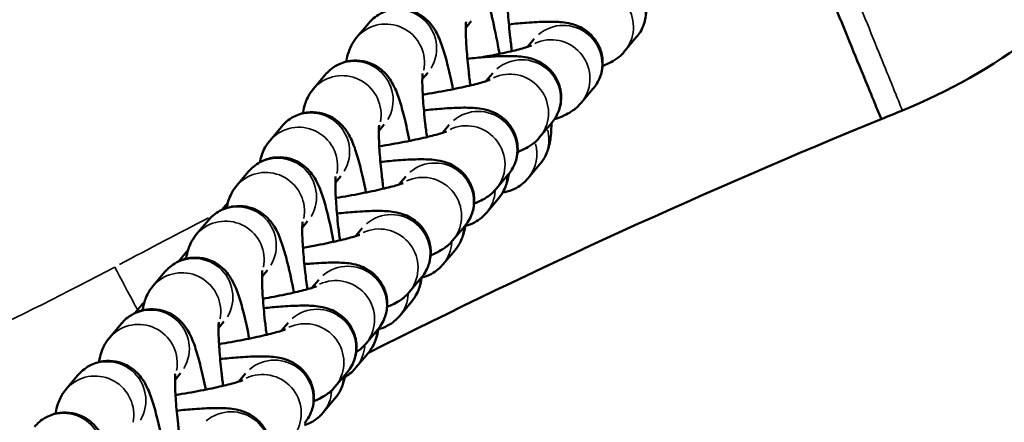
# Model space of a CAD drawing. Units: millimetres. Extents: x -225 to 11253, y -52 to 10158.
# Drawn here: x 2914 to 2990, y 3044 to 3075 of the extents above; entities that cross this region are included whole.
import ezdxf

# ---------------------------------------------------------------- set-up
doc = ezdxf.new("R2010")
doc.units = ezdxf.units.MM
doc.header["$LTSCALE"] = 25
doc.layers.add('MD_Visible', color=7, linetype='Continuous', lineweight=50)
doc.layers.add('MD_Visible Narrow', color=7, linetype='Continuous', lineweight=35)
doc.dimstyles.new('DİLARA 5', dxfattribs={"dimtxt": 250, "dimasz": 100, "dimexe": 0, "dimexo": 100, "dimgap": 50, "dimtad": 2, "dimdec": 0, "dimlfac": 0.1, "dimrnd": 5, "dimtxsty": 'Standard', "dimcen": 0, "dimse1": 1, "dimse2": 1, "dimclrd": 256, "dimadec": 0, "dimazin": 0, "dimtfac": 1, "dimtdec": 0, "dimtix": 1, "dimtmove": 0, "dimatfit": 3, "dimfxl": 1, "dimarcsym": 0})

# ---------------------------------------------------------------- blocks, each defined once
blk = doc.blocks.new('CustomObjectsInViewport8_0')
at = {"layer": 'MD_Visible'}
for p, q in [((2940.033, 3073.894), (2940.972, 3075.009)), ((2948.522, 3074.658), (2948.942, 3075.156)), ((2953.31, 3073.16), (2953.838, 3073.787)), ((2960.869, 3072.82), (2961.808, 3073.934)), ((2945.141, 3070.645), (2945.561, 3071.143)), ((2950.083, 3070.489), (2950.612, 3071.116)), ((2936.652, 3069.881), (2937.591, 3070.996)), ((2957.488, 3068.806), (2958.427, 3069.921)), ((2954.261, 3066.135), (2955.2, 3067.25)), ((2933.271, 3065.868), (2934.21, 3066.983)), ((2941.76, 3066.631), (2942.18, 3067.13)), ((2946.702, 3066.476), (2947.231, 3067.103)), ((2930.695, 3062.356), (2931.634, 3063.471)), ((2954.291, 3064.055), (2953.352, 3062.94)), ((2938.379, 3062.618), (2938.799, 3063.117)), ((2943.321, 3062.462), (2943.85, 3063.09)), ((2950.88, 3062.122), (2951.819, 3063.237)), ((2951.064, 3061.384), (2950.125, 3060.269)), ((2930.017, 3061.049), (2929.551, 3060.495)), ((2927.568, 3058.571), (2928.507, 3059.686)), ((2935.803, 3059.107), (2936.223, 3059.605)), ((2939.94, 3058.449), (2940.469, 3059.077)), ((2947.499, 3058.109), (2948.438, 3059.224)), ((2947.683, 3057.371), (2946.744, 3056.256)), ((2926.693, 3057.103), (2926.17, 3056.482)), ((2932.676, 3055.322), (2933.095, 3055.82)), ((2924.187, 3054.558), (2925.126, 3055.673)), ((2936.559, 3054.436), (2937.088, 3055.064)), ((2944.118, 3054.096), (2945.057, 3055.211)), ((2923.312, 3053.09), (2922.789, 3052.469)), ((2944.302, 3053.358), (2943.363, 3052.243)), ((2920.806, 3050.545), (2921.745, 3051.66)), ((2929.295, 3051.309), (2929.714, 3051.807)), ((2934.168, 3051.089), (2934.697, 3051.716)), ((2940.737, 3050.083), (2941.676, 3051.198)), ((2940.921, 3049.345), (2939.982, 3048.23)), ((2917.425, 3046.532), (2918.364, 3047.647)), ((2925.914, 3047.296), (2926.334, 3047.794)), ((2930.856, 3047.14), (2931.385, 3047.767)), ((2938.346, 3046.736), (2939.285, 3047.851)), ((2938.346, 3045.833), (2937.407, 3044.718))]:
    blk.add_line(p, q, dxfattribs=at)
for points, knots in [([(3009.372, 3097.515), (3007.928, 3092.897), (3005.705, 3088.465), (3000.054, 3080.503), (2996.534, 3076.889), (2989.483, 3071.625), (2986.061, 3069.678), (2982.471, 3068.223)], [0, 0, 0, 0, 1.451559, 1.451559, 2.929138, 2.929138, 4.091232, 4.091232, 4.091232, 4.091232]), ([(2975.144, 3081.436), (2975.558, 3080.424), (2976.864, 3077.231), (2978.681, 3072.789), (2979.996, 3069.575), (2980.625, 3068.038), (2980.808, 3067.591), (2980.823, 3067.552), (2980.823, 3067.552)], [0, 0, 0, 0, 0.1428571, 0.4285714, 0.5714286, 0.7142857, 0.8571429, 0.8914419, 0.8914419, 0.8914419, 0.8914419]), ([(2944.353, 3079.022), (2944.557, 3079.264), (2944.851, 3079.544), (2945.575, 3079.929), (2945.938, 3080.054), (2946.65, 3080.151), (2946.99, 3080.137), (2947.623, 3080.02), (2947.906, 3079.911), (2948.429, 3079.646), (2948.639, 3079.486), (2949.024, 3079.147), (2949.165, 3078.976), (2949.447, 3078.602), (2949.551, 3078.419), (2949.864, 3077.823), (2949.99, 3077.466), (2950.259, 3076.64), (2950.386, 3076.183), (2950.684, 3074.973), (2950.853, 3074.177), (2951.054, 3073.095), (2951.096, 3072.86), (2951.137, 3072.623)], [1.473612, 1.473612, 1.473612, 1.473612, 1.53131, 1.53131, 1.571629, 1.571629, 1.607651, 1.607651, 1.647431, 1.647431, 1.698151, 1.698151, 1.766534, 1.766534, 1.869694, 1.869694, 2.130972, 2.130972, 2.40103, 2.40103, 2.776762, 2.776762, 2.878401, 2.878401, 2.878401, 2.878401]), ([(2961.808, 3073.934), (2961.995, 3074.156), (2962.216, 3074.466), (2962.486, 3075.252), (2962.558, 3075.641), (2962.53, 3076.387), (2962.458, 3076.731), (2962.222, 3077.346), (2962.06, 3077.614), (2961.691, 3078.087), (2961.485, 3078.269), (2961.057, 3078.589), (2960.852, 3078.694), (2960.44, 3078.879), (2960.257, 3078.933), (2959.82, 3079.045), (2959.61, 3079.073), (2959.2, 3079.116), (2959.004, 3079.127), (2958.593, 3079.14), (2958.378, 3079.14), (2957.919, 3079.132), (2957.676, 3079.123), (2957.168, 3079.096), (2956.902, 3079.079), (2956.297, 3079.033), (2955.952, 3079.002), (2955.594, 3078.966)], [1.460773, 1.460773, 1.460773, 1.460773, 1.520246, 1.520246, 1.559643, 1.559643, 1.591641, 1.591641, 1.62463, 1.62463, 1.664994, 1.664994, 1.719022, 1.719022, 1.792722, 1.792722, 1.920267, 1.920267, 2.051106, 2.051106, 2.18866, 2.18866, 2.329587, 2.329587, 2.469182, 2.469182, 2.635093, 2.635093, 2.635093, 2.635093]), ([(2952.104, 3072.838), (2952.058, 3073.191), (2952.016, 3073.542), (2951.906, 3074.523), (2951.85, 3075.131), (2951.774, 3076.194), (2951.754, 3076.654), (2951.744, 3077.334), (2951.753, 3077.581), (2951.766, 3077.747), (2951.769, 3077.774), (2951.771, 3077.786), (2951.771, 3077.787), (2951.771, 3077.787)], [6.398686, 6.398686, 6.398686, 6.398686, 6.560294, 6.560294, 6.862542, 6.862542, 7.151341, 7.151341, 7.40065, 7.40065, 7.481423, 7.481423, 7.501134, 7.501134, 7.501134, 7.501134]), ([(2940.972, 3075.009), (2941.176, 3075.251), (2941.47, 3075.53), (2942.194, 3075.916), (2942.557, 3076.041), (2943.269, 3076.137), (2943.609, 3076.124), (2944.242, 3076.007), (2944.526, 3075.898), (2945.048, 3075.633), (2945.258, 3075.473), (2945.643, 3075.133), (2945.784, 3074.963), (2946.067, 3074.589), (2946.17, 3074.406), (2946.483, 3073.81), (2946.609, 3073.452), (2946.878, 3072.627), (2947.005, 3072.169), (2947.265, 3071.116), (2947.396, 3070.514), (2947.523, 3069.872)], [1.473612, 1.473612, 1.473612, 1.473612, 1.53131, 1.53131, 1.571629, 1.571629, 1.607651, 1.607651, 1.647431, 1.647431, 1.698151, 1.698151, 1.766534, 1.766534, 1.869694, 1.869694, 2.130972, 2.130972, 2.40103, 2.40103, 2.693186, 2.693186, 2.693186, 2.693186]), ([(2948.878, 3070.167), (2948.832, 3070.52), (2948.789, 3070.871), (2948.68, 3071.851), (2948.623, 3072.46), (2948.548, 3073.523), (2948.527, 3073.983), (2948.518, 3074.663), (2948.526, 3074.91), (2948.539, 3075.076), (2948.543, 3075.103), (2948.544, 3075.115), (2948.544, 3075.116), (2948.544, 3075.116)], [6.398686, 6.398686, 6.398686, 6.398686, 6.560294, 6.560294, 6.862542, 6.862542, 7.151341, 7.151341, 7.40065, 7.40065, 7.481423, 7.481423, 7.501134, 7.501134, 7.501134, 7.501134]), ([(2958.427, 3069.921), (2958.614, 3070.143), (2958.835, 3070.453), (2959.105, 3071.239), (2959.177, 3071.628), (2959.149, 3072.374), (2959.077, 3072.718), (2958.841, 3073.333), (2958.679, 3073.6), (2958.31, 3074.074), (2958.104, 3074.256), (2957.676, 3074.576), (2957.471, 3074.681), (2957.059, 3074.865), (2956.876, 3074.919), (2956.439, 3075.032), (2956.229, 3075.06), (2955.819, 3075.103), (2955.623, 3075.114), (2955.212, 3075.126), (2954.997, 3075.127), (2954.538, 3075.119), (2954.295, 3075.11), (2953.787, 3075.083), (2953.521, 3075.066), (2952.813, 3075.012), (2952.353, 3074.969), (2951.873, 3074.918)], [1.460773, 1.460773, 1.460773, 1.460773, 1.520246, 1.520246, 1.559643, 1.559643, 1.591641, 1.591641, 1.62463, 1.62463, 1.664994, 1.664994, 1.719022, 1.719022, 1.792722, 1.792722, 1.920267, 1.920267, 2.051106, 2.051106, 2.18866, 2.18866, 2.329587, 2.329587, 2.469182, 2.469182, 2.687082, 2.687082, 2.687082, 2.687082]), ([(2939.234, 3072.019), (2939.238, 3072.045), (2939.242, 3072.071), (2939.28, 3072.297), (2939.323, 3072.509), (2939.462, 3072.921), (2939.521, 3073.075), (2939.705, 3073.439), (2939.828, 3073.651), (2940.033, 3073.894)], [7.5094238, 7.5094238, 7.5094238, 7.5094238, 7.5249811, 7.5249811, 7.6408894, 7.6408894, 7.6988436, 7.6988436, 7.7567978, 7.7567978, 7.7567978, 7.7567978]), ([(2949.751, 3072.352), (2949.951, 3072.389), (2950.148, 3072.426), (2950.952, 3072.581), (2951.522, 3072.701), (2952.478, 3072.925), (2952.874, 3073.029), (2953.405, 3073.187), (2953.578, 3073.25), (2953.637, 3073.274), (2953.641, 3073.276), (2953.641, 3073.276)], [6.5590025, 6.5590025, 6.5590025, 6.5590025, 6.653923, 6.653923, 6.955856, 6.955856, 7.240412, 7.240412, 7.4736609, 7.4736609, 7.5138719, 7.5138719, 7.5138719, 7.5138719]), ([(2959.154, 3071.68), (2959.296, 3071.735), (2959.437, 3071.794), (2959.742, 3071.938), (2959.905, 3072.022), (2960.306, 3072.282), (2960.55, 3072.442), (2960.869, 3072.82)], [7.4423691, 7.4423691, 7.4423691, 7.4423691, 7.541607, 7.541607, 7.6427825, 7.6427825, 7.743958, 7.743958, 7.743958, 7.743958]), ([(2937.591, 3070.996), (2937.795, 3071.238), (2938.089, 3071.517), (2938.813, 3071.903), (2939.176, 3072.028), (2939.888, 3072.124), (2940.228, 3072.111), (2940.861, 3071.994), (2941.145, 3071.885), (2941.667, 3071.62), (2941.877, 3071.46), (2942.262, 3071.12), (2942.403, 3070.95), (2942.686, 3070.576), (2942.789, 3070.393), (2943.102, 3069.797), (2943.229, 3069.439), (2943.497, 3068.614), (2943.624, 3068.156), (2943.884, 3067.103), (2944.015, 3066.501), (2944.142, 3065.859)], [1.473612, 1.473612, 1.473612, 1.473612, 1.53131, 1.53131, 1.571629, 1.571629, 1.607651, 1.607651, 1.647431, 1.647431, 1.698151, 1.698151, 1.766534, 1.766534, 1.869694, 1.869694, 2.130972, 2.130972, 2.40103, 2.40103, 2.693186, 2.693186, 2.693186, 2.693186]), ([(2955.2, 3067.25), (2955.387, 3067.472), (2955.609, 3067.782), (2955.878, 3068.568), (2955.951, 3068.957), (2955.922, 3069.703), (2955.85, 3070.046), (2955.615, 3070.662), (2955.452, 3070.929), (2955.083, 3071.403), (2954.877, 3071.585), (2954.45, 3071.905), (2954.244, 3072.01), (2953.833, 3072.194), (2953.649, 3072.248), (2953.212, 3072.36), (2953.002, 3072.388), (2952.592, 3072.432), (2952.397, 3072.443), (2951.986, 3072.455), (2951.77, 3072.456), (2951.312, 3072.447), (2951.069, 3072.438), (2950.56, 3072.412), (2950.295, 3072.395), (2949.586, 3072.341), (2949.127, 3072.298), (2948.646, 3072.247)], [1.460773, 1.460773, 1.460773, 1.460773, 1.520246, 1.520246, 1.559643, 1.559643, 1.591641, 1.591641, 1.62463, 1.62463, 1.664994, 1.664994, 1.719022, 1.719022, 1.792722, 1.792722, 1.920267, 1.920267, 2.051106, 2.051106, 2.18866, 2.18866, 2.329587, 2.329587, 2.469182, 2.469182, 2.687082, 2.687082, 2.687082, 2.687082]), ([(2945.497, 3066.154), (2945.451, 3066.507), (2945.408, 3066.858), (2945.299, 3067.838), (2945.242, 3068.447), (2945.167, 3069.51), (2945.146, 3069.97), (2945.137, 3070.65), (2945.145, 3070.896), (2945.158, 3071.063), (2945.162, 3071.09), (2945.163, 3071.102), (2945.163, 3071.103), (2945.163, 3071.103)], [6.398686, 6.398686, 6.398686, 6.398686, 6.560294, 6.560294, 6.862542, 6.862542, 7.151341, 7.151341, 7.40065, 7.40065, 7.481423, 7.481423, 7.501134, 7.501134, 7.501134, 7.501134]), ([(2945.174, 3069.45), (2945.842, 3069.557), (2946.499, 3069.673), (2947.726, 3069.91), (2948.295, 3070.03), (2949.251, 3070.254), (2949.647, 3070.358), (2950.179, 3070.516), (2950.352, 3070.579), (2950.41, 3070.603), (2950.415, 3070.605), (2950.415, 3070.605)], [6.351068, 6.351068, 6.351068, 6.351068, 6.653923, 6.653923, 6.955856, 6.955856, 7.240412, 7.240412, 7.473661, 7.473661, 7.513872, 7.513872, 7.513872, 7.513872]), ([(2935.853, 3068.005), (2935.857, 3068.032), (2935.861, 3068.058), (2935.899, 3068.284), (2935.942, 3068.496), (2936.081, 3068.908), (2936.14, 3069.062), (2936.324, 3069.425), (2936.447, 3069.638), (2936.652, 3069.881)], [7.5094238, 7.5094238, 7.5094238, 7.5094238, 7.5249811, 7.5249811, 7.6408894, 7.6408894, 7.6988436, 7.6988436, 7.7567978, 7.7567978, 7.7567978, 7.7567978]), ([(2955.415, 3067.536), (2955.681, 3067.627), (2955.929, 3067.72), (2956.361, 3067.925), (2956.524, 3068.009), (2956.925, 3068.269), (2957.169, 3068.429), (2957.488, 3068.806)], [7.3593215, 7.3593215, 7.3593215, 7.3593215, 7.541607, 7.541607, 7.6427825, 7.6427825, 7.743958, 7.743958, 7.743958, 7.743958]), ([(2934.21, 3066.983), (2934.414, 3067.225), (2934.708, 3067.504), (2935.432, 3067.89), (2935.795, 3068.015), (2936.507, 3068.111), (2936.847, 3068.098), (2937.48, 3067.98), (2937.764, 3067.872), (2938.286, 3067.607), (2938.496, 3067.446), (2938.881, 3067.107), (2939.022, 3066.937), (2939.305, 3066.563), (2939.408, 3066.38), (2939.721, 3065.784), (2939.848, 3065.426), (2940.116, 3064.601), (2940.243, 3064.143), (2940.503, 3063.09), (2940.634, 3062.488), (2940.761, 3061.846)], [1.473612, 1.473612, 1.473612, 1.473612, 1.53131, 1.53131, 1.571629, 1.571629, 1.607651, 1.607651, 1.647431, 1.647431, 1.698151, 1.698151, 1.766534, 1.766534, 1.869694, 1.869694, 2.130972, 2.130972, 2.40103, 2.40103, 2.693186, 2.693186, 2.693186, 2.693186]), ([(2951.819, 3063.237), (2952.006, 3063.459), (2952.228, 3063.769), (2952.497, 3064.555), (2952.57, 3064.944), (2952.541, 3065.69), (2952.469, 3066.033), (2952.234, 3066.649), (2952.071, 3066.916), (2951.702, 3067.389), (2951.496, 3067.572), (2951.069, 3067.892), (2950.863, 3067.997), (2950.452, 3068.181), (2950.268, 3068.235), (2949.831, 3068.347), (2949.621, 3068.375), (2949.211, 3068.419), (2949.016, 3068.43), (2948.605, 3068.442), (2948.389, 3068.443), (2947.931, 3068.434), (2947.688, 3068.425), (2947.179, 3068.399), (2946.914, 3068.382), (2946.205, 3068.328), (2945.746, 3068.285), (2945.265, 3068.234)], [1.460773, 1.460773, 1.460773, 1.460773, 1.520246, 1.520246, 1.559643, 1.559643, 1.591641, 1.591641, 1.62463, 1.62463, 1.664994, 1.664994, 1.719022, 1.719022, 1.792722, 1.792722, 1.920267, 1.920267, 2.051106, 2.051106, 2.18866, 2.18866, 2.329587, 2.329587, 2.469182, 2.469182, 2.687082, 2.687082, 2.687082, 2.687082]), ([(2955.182, 3067.229), (2955.181, 3067.143), (2955.18, 3067.058), (2955.166, 3066.595), (2955.144, 3066.249), (2955.044, 3065.652), (2955.001, 3065.44), (2954.862, 3065.028), (2954.803, 3064.874), (2954.619, 3064.51), (2954.496, 3064.298), (2954.291, 3064.055)], [4.1002178, 4.1002178, 4.1002178, 4.1002178, 4.1515718, 4.1515718, 4.3833884, 4.3833884, 4.4992968, 4.4992968, 4.557251, 4.557251, 4.6152051, 4.6152051, 4.6152051, 4.6152051]), ([(2942.116, 3062.14), (2942.07, 3062.494), (2942.027, 3062.845), (2941.918, 3063.825), (2941.861, 3064.434), (2941.786, 3065.497), (2941.765, 3065.957), (2941.756, 3066.636), (2941.764, 3066.883), (2941.777, 3067.049), (2941.781, 3067.077), (2941.782, 3067.089), (2941.782, 3067.09), (2941.782, 3067.09)], [6.398686, 6.398686, 6.398686, 6.398686, 6.560294, 6.560294, 6.862542, 6.862542, 7.151341, 7.151341, 7.40065, 7.40065, 7.481423, 7.481423, 7.501134, 7.501134, 7.501134, 7.501134]), ([(2941.793, 3065.437), (2942.461, 3065.544), (2943.118, 3065.66), (2944.345, 3065.897), (2944.914, 3066.017), (2945.87, 3066.241), (2946.267, 3066.345), (2946.798, 3066.503), (2946.971, 3066.566), (2947.029, 3066.59), (2947.034, 3066.592), (2947.034, 3066.592)], [6.351068, 6.351068, 6.351068, 6.351068, 6.653923, 6.653923, 6.955856, 6.955856, 7.240412, 7.240412, 7.473661, 7.473661, 7.513872, 7.513872, 7.513872, 7.513872]), ([(2932.506, 3064.191), (2932.538, 3064.357), (2932.579, 3064.537), (2932.7, 3064.895), (2932.759, 3065.049), (2932.943, 3065.412), (2933.066, 3065.625), (2933.271, 3065.868)], [7.5477347, 7.5477347, 7.5477347, 7.5477347, 7.6408894, 7.6408894, 7.6988436, 7.6988436, 7.7567978, 7.7567978, 7.7567978, 7.7567978]), ([(2952.546, 3064.995), (2952.688, 3065.05), (2952.829, 3065.109), (2953.135, 3065.254), (2953.298, 3065.338), (2953.699, 3065.598), (2953.943, 3065.758), (2954.261, 3066.135)], [7.4423691, 7.4423691, 7.4423691, 7.4423691, 7.541607, 7.541607, 7.6427825, 7.6427825, 7.743958, 7.743958, 7.743958, 7.743958]), ([(2931.634, 3063.471), (2931.838, 3063.713), (2932.132, 3063.993), (2932.857, 3064.378), (2933.22, 3064.503), (2933.931, 3064.6), (2934.271, 3064.586), (2934.905, 3064.469), (2935.188, 3064.36), (2935.71, 3064.095), (2935.92, 3063.935), (2936.306, 3063.596), (2936.447, 3063.425), (2936.729, 3063.051), (2936.833, 3062.869), (2937.146, 3062.272), (2937.272, 3061.915), (2937.541, 3061.089), (2937.667, 3060.632), (2937.949, 3059.489), (2938.102, 3058.777), (2938.247, 3058.016)], [1.473612, 1.473612, 1.473612, 1.473612, 1.53131, 1.53131, 1.571629, 1.571629, 1.607651, 1.607651, 1.647431, 1.647431, 1.698151, 1.698151, 1.766534, 1.766534, 1.869694, 1.869694, 2.130972, 2.130972, 2.40103, 2.40103, 2.741079, 2.741079, 2.741079, 2.741079]), ([(2948.438, 3059.224), (2948.625, 3059.446), (2948.847, 3059.756), (2949.116, 3060.542), (2949.189, 3060.931), (2949.16, 3061.677), (2949.088, 3062.02), (2948.853, 3062.636), (2948.69, 3062.903), (2948.321, 3063.376), (2948.115, 3063.559), (2947.688, 3063.879), (2947.482, 3063.984), (2947.071, 3064.168), (2946.887, 3064.222), (2946.45, 3064.334), (2946.24, 3064.362), (2945.83, 3064.406), (2945.635, 3064.417), (2945.224, 3064.429), (2945.008, 3064.429), (2944.55, 3064.421), (2944.307, 3064.412), (2943.798, 3064.386), (2943.533, 3064.369), (2942.824, 3064.315), (2942.365, 3064.272), (2941.884, 3064.221)], [1.460773, 1.460773, 1.460773, 1.460773, 1.520246, 1.520246, 1.559643, 1.559643, 1.591641, 1.591641, 1.62463, 1.62463, 1.664994, 1.664994, 1.719022, 1.719022, 1.792722, 1.792722, 1.920267, 1.920267, 2.051106, 2.051106, 2.18866, 2.18866, 2.329587, 2.329587, 2.469182, 2.469182, 2.687082, 2.687082, 2.687082, 2.687082]), ([(2938.735, 3058.127), (2938.689, 3058.481), (2938.646, 3058.831), (2938.537, 3059.812), (2938.48, 3060.421), (2938.405, 3061.483), (2938.384, 3061.944), (2938.375, 3062.623), (2938.383, 3062.87), (2938.396, 3063.036), (2938.4, 3063.064), (2938.401, 3063.075), (2938.401, 3063.077), (2938.401, 3063.077)], [6.398686, 6.398686, 6.398686, 6.398686, 6.560294, 6.560294, 6.862542, 6.862542, 7.151341, 7.151341, 7.40065, 7.40065, 7.481423, 7.481423, 7.501134, 7.501134, 7.501134, 7.501134]), ([(2951.869, 3063.298), (2951.864, 3063.259), (2951.857, 3063.22), (2951.817, 3062.981), (2951.774, 3062.769), (2951.635, 3062.357), (2951.576, 3062.203), (2951.392, 3061.839), (2951.269, 3061.627), (2951.064, 3061.384)], [4.3601328, 4.3601328, 4.3601328, 4.3601328, 4.3833884, 4.3833884, 4.4992968, 4.4992968, 4.557251, 4.557251, 4.6152051, 4.6152051, 4.6152051, 4.6152051]), ([(2953.352, 3062.94), (2953.148, 3062.698), (2952.854, 3062.419), (2952.131, 3062.034), (2951.77, 3061.909), (2951.396, 3061.858)], [4.61520512, 4.61520512, 4.61520512, 4.61520512, 4.67290261, 4.67290261, 4.71303392, 4.71303392, 4.71303392, 4.71303392]), ([(2929.924, 3060.645), (2929.957, 3060.821), (2929.998, 3061.01), (2930.124, 3061.383), (2930.184, 3061.537), (2930.367, 3061.901), (2930.491, 3062.113), (2930.695, 3062.356)], [7.5412056, 7.5412056, 7.5412056, 7.5412056, 7.6408894, 7.6408894, 7.6988436, 7.6988436, 7.7567978, 7.7567978, 7.7567978, 7.7567978]), ([(2938.412, 3061.424), (2939.08, 3061.531), (2939.737, 3061.647), (2940.964, 3061.884), (2941.533, 3062.004), (2942.489, 3062.228), (2942.886, 3062.332), (2943.417, 3062.49), (2943.59, 3062.553), (2943.648, 3062.576), (2943.653, 3062.579), (2943.653, 3062.579)], [6.351068, 6.351068, 6.351068, 6.351068, 6.653923, 6.653923, 6.955856, 6.955856, 7.240412, 7.240412, 7.473661, 7.473661, 7.513872, 7.513872, 7.513872, 7.513872]), ([(2949.166, 3060.982), (2949.307, 3061.037), (2949.448, 3061.096), (2949.754, 3061.241), (2949.917, 3061.325), (2950.318, 3061.585), (2950.562, 3061.745), (2950.88, 3062.122)], [7.4423691, 7.4423691, 7.4423691, 7.4423691, 7.541607, 7.541607, 7.6427825, 7.6427825, 7.743958, 7.743958, 7.743958, 7.743958]), ([(2928.507, 3059.686), (2928.711, 3059.928), (2929.005, 3060.208), (2929.729, 3060.594), (2930.092, 3060.718), (2930.804, 3060.815), (2931.144, 3060.801), (2931.777, 3060.684), (2932.06, 3060.576), (2932.583, 3060.31), (2932.793, 3060.15), (2933.178, 3059.811), (2933.319, 3059.641), (2933.601, 3059.266), (2933.705, 3059.084), (2934.018, 3058.487), (2934.144, 3058.13), (2934.413, 3057.304), (2934.54, 3056.847), (2934.833, 3055.658), (2934.996, 3054.89), (2935.151, 3054.067)], [1.473612, 1.473612, 1.473612, 1.473612, 1.53131, 1.53131, 1.571629, 1.571629, 1.607651, 1.607651, 1.647431, 1.647431, 1.698151, 1.698151, 1.766534, 1.766534, 1.869694, 1.869694, 2.130972, 2.130972, 2.40103, 2.40103, 2.765389, 2.765389, 2.765389, 2.765389]), ([(2945.057, 3055.211), (2945.244, 3055.433), (2945.466, 3055.743), (2945.735, 3056.529), (2945.808, 3056.918), (2945.779, 3057.664), (2945.707, 3058.007), (2945.472, 3058.623), (2945.309, 3058.89), (2944.94, 3059.363), (2944.734, 3059.546), (2944.307, 3059.866), (2944.101, 3059.971), (2943.69, 3060.155), (2943.506, 3060.209), (2943.069, 3060.321), (2942.859, 3060.349), (2942.449, 3060.393), (2942.254, 3060.404), (2941.843, 3060.416), (2941.627, 3060.416), (2941.169, 3060.408), (2940.926, 3060.399), (2940.417, 3060.373), (2940.152, 3060.356), (2939.444, 3060.302), (2938.984, 3060.259), (2938.503, 3060.208)], [1.460773, 1.460773, 1.460773, 1.460773, 1.520246, 1.520246, 1.559643, 1.559643, 1.591641, 1.591641, 1.62463, 1.62463, 1.664994, 1.664994, 1.719022, 1.719022, 1.792722, 1.792722, 1.920267, 1.920267, 2.051106, 2.051106, 2.18866, 2.18866, 2.329587, 2.329587, 2.469182, 2.469182, 2.687082, 2.687082, 2.687082, 2.687082]), ([(2936.197, 3054.33), (2936.136, 3054.78), (2936.081, 3055.228), (2935.961, 3056.301), (2935.905, 3056.909), (2935.829, 3057.972), (2935.809, 3058.432), (2935.799, 3059.112), (2935.808, 3059.359), (2935.821, 3059.525), (2935.824, 3059.552), (2935.826, 3059.564), (2935.826, 3059.565), (2935.826, 3059.565)], [6.3552, 6.3552, 6.3552, 6.3552, 6.560294, 6.560294, 6.862542, 6.862542, 7.151341, 7.151341, 7.40065, 7.40065, 7.481423, 7.481423, 7.501134, 7.501134, 7.501134, 7.501134]), ([(2950.125, 3060.269), (2949.921, 3060.027), (2949.627, 3059.747), (2948.988, 3059.407), (2948.743, 3059.31), (2948.483, 3059.246)], [4.61520512, 4.61520512, 4.61520512, 4.61520512, 4.67290261, 4.67290261, 4.70170184, 4.70170184, 4.70170184, 4.70170184]), ([(2948.488, 3059.285), (2948.483, 3059.246), (2948.476, 3059.207), (2948.436, 3058.968), (2948.393, 3058.756), (2948.254, 3058.344), (2948.195, 3058.19), (2948.011, 3057.826), (2947.888, 3057.614), (2947.683, 3057.371)], [4.3601328, 4.3601328, 4.3601328, 4.3601328, 4.3833884, 4.3833884, 4.4992968, 4.4992968, 4.557251, 4.557251, 4.6152051, 4.6152051, 4.6152051, 4.6152051]), ([(2926.769, 3056.696), (2926.773, 3056.722), (2926.777, 3056.749), (2926.815, 3056.974), (2926.858, 3057.187), (2926.997, 3057.598), (2927.056, 3057.752), (2927.24, 3058.116), (2927.363, 3058.328), (2927.568, 3058.571)], [7.5094238, 7.5094238, 7.5094238, 7.5094238, 7.5249811, 7.5249811, 7.6408894, 7.6408894, 7.6988436, 7.6988436, 7.7567978, 7.7567978, 7.7567978, 7.7567978]), ([(2935.86, 3057.549), (2936.24, 3057.615), (2936.613, 3057.684), (2937.583, 3057.871), (2938.152, 3057.991), (2939.108, 3058.214), (2939.505, 3058.319), (2940.036, 3058.477), (2940.209, 3058.54), (2940.267, 3058.563), (2940.272, 3058.565), (2940.272, 3058.565)], [6.477492, 6.477492, 6.477492, 6.477492, 6.653923, 6.653923, 6.955856, 6.955856, 7.240412, 7.240412, 7.473661, 7.473661, 7.513872, 7.513872, 7.513872, 7.513872]), ([(2945.785, 3056.969), (2945.926, 3057.024), (2946.067, 3057.083), (2946.373, 3057.228), (2946.536, 3057.312), (2946.937, 3057.572), (2947.181, 3057.732), (2947.499, 3058.109)], [7.4423691, 7.4423691, 7.4423691, 7.4423691, 7.541607, 7.541607, 7.6427825, 7.6427825, 7.743958, 7.743958, 7.743958, 7.743958]), ([(2925.126, 3055.673), (2925.33, 3055.915), (2925.624, 3056.195), (2926.348, 3056.581), (2926.711, 3056.705), (2927.423, 3056.802), (2927.763, 3056.788), (2928.396, 3056.671), (2928.679, 3056.562), (2929.202, 3056.297), (2929.412, 3056.137), (2929.797, 3055.798), (2929.938, 3055.627), (2930.22, 3055.253), (2930.324, 3055.071), (2930.637, 3054.474), (2930.763, 3054.117), (2931.032, 3053.291), (2931.159, 3052.834), (2931.422, 3051.767), (2931.557, 3051.149), (2931.686, 3050.489)], [1.473612, 1.473612, 1.473612, 1.473612, 1.53131, 1.53131, 1.571629, 1.571629, 1.607651, 1.607651, 1.647431, 1.647431, 1.698151, 1.698151, 1.766534, 1.766534, 1.869694, 1.869694, 2.130972, 2.130972, 2.40103, 2.40103, 2.700456, 2.700456, 2.700456, 2.700456]), ([(2933.038, 3050.785), (2932.989, 3051.154), (2932.945, 3051.52), (2932.834, 3052.516), (2932.777, 3053.124), (2932.702, 3054.187), (2932.681, 3054.647), (2932.672, 3055.327), (2932.68, 3055.574), (2932.693, 3055.74), (2932.697, 3055.767), (2932.698, 3055.779), (2932.698, 3055.78), (2932.698, 3055.78)], [6.391691, 6.391691, 6.391691, 6.391691, 6.560294, 6.560294, 6.862542, 6.862542, 7.151341, 7.151341, 7.40065, 7.40065, 7.481423, 7.481423, 7.501134, 7.501134, 7.501134, 7.501134]), ([(2941.676, 3051.198), (2941.863, 3051.42), (2942.085, 3051.73), (2942.354, 3052.516), (2942.427, 3052.904), (2942.398, 3053.651), (2942.326, 3053.994), (2942.091, 3054.609), (2941.928, 3054.877), (2941.559, 3055.35), (2941.353, 3055.533), (2940.926, 3055.853), (2940.72, 3055.958), (2940.309, 3056.142), (2940.125, 3056.196), (2939.688, 3056.308), (2939.478, 3056.336), (2939.068, 3056.38), (2938.873, 3056.391), (2938.462, 3056.403), (2938.246, 3056.403), (2937.788, 3056.395), (2937.545, 3056.386), (2937.036, 3056.36), (2936.771, 3056.343), (2936.323, 3056.308), (2936.147, 3056.294), (2935.967, 3056.278)], [1.460773, 1.460773, 1.460773, 1.460773, 1.520246, 1.520246, 1.559643, 1.559643, 1.591641, 1.591641, 1.62463, 1.62463, 1.664994, 1.664994, 1.719022, 1.719022, 1.792722, 1.792722, 1.920267, 1.920267, 2.051106, 2.051106, 2.18866, 2.18866, 2.329587, 2.329587, 2.469182, 2.469182, 2.555679, 2.555679, 2.555679, 2.555679]), ([(2946.744, 3056.256), (2946.54, 3056.014), (2946.246, 3055.734), (2945.607, 3055.394), (2945.362, 3055.297), (2945.102, 3055.233)], [4.61520512, 4.61520512, 4.61520512, 4.61520512, 4.67290261, 4.67290261, 4.70170184, 4.70170184, 4.70170184, 4.70170184]), ([(2945.107, 3055.272), (2945.102, 3055.233), (2945.095, 3055.194), (2945.055, 3054.955), (2945.012, 3054.742), (2944.873, 3054.331), (2944.814, 3054.177), (2944.63, 3053.813), (2944.507, 3053.601), (2944.302, 3053.358)], [4.3601328, 4.3601328, 4.3601328, 4.3601328, 4.3833884, 4.3833884, 4.4992968, 4.4992968, 4.557251, 4.557251, 4.6152051, 4.6152051, 4.6152051, 4.6152051]), ([(2923.388, 3052.683), (2923.392, 3052.709), (2923.396, 3052.735), (2923.434, 3052.961), (2923.477, 3053.174), (2923.616, 3053.585), (2923.675, 3053.739), (2923.859, 3054.103), (2923.982, 3054.315), (2924.187, 3054.558)], [7.5094238, 7.5094238, 7.5094238, 7.5094238, 7.5249811, 7.5249811, 7.6408894, 7.6408894, 7.6988436, 7.6988436, 7.7567978, 7.7567978, 7.7567978, 7.7567978]), ([(2932.745, 3053.583), (2933.033, 3053.634), (2933.316, 3053.687), (2934.202, 3053.857), (2934.771, 3053.978), (2935.727, 3054.201), (2936.124, 3054.306), (2936.655, 3054.464), (2936.828, 3054.526), (2936.886, 3054.55), (2936.891, 3054.552), (2936.891, 3054.552)], [6.5188442, 6.5188442, 6.5188442, 6.5188442, 6.653923, 6.653923, 6.955856, 6.955856, 7.240412, 7.240412, 7.4736609, 7.4736609, 7.5138719, 7.5138719, 7.5138719, 7.5138719]), ([(2942.404, 3052.956), (2942.545, 3053.011), (2942.686, 3053.07), (2942.992, 3053.215), (2943.155, 3053.299), (2943.556, 3053.559), (2943.8, 3053.718), (2944.118, 3054.096)], [7.4423691, 7.4423691, 7.4423691, 7.4423691, 7.541607, 7.541607, 7.6427825, 7.6427825, 7.743958, 7.743958, 7.743958, 7.743958]), ([(2921.745, 3051.66), (2921.949, 3051.902), (2922.243, 3052.182), (2922.967, 3052.567), (2923.33, 3052.692), (2924.042, 3052.789), (2924.382, 3052.775), (2925.015, 3052.658), (2925.298, 3052.549), (2925.821, 3052.284), (2926.031, 3052.124), (2926.416, 3051.785), (2926.557, 3051.614), (2926.839, 3051.24), (2926.943, 3051.057), (2927.256, 3050.461), (2927.382, 3050.104), (2927.651, 3049.278), (2927.778, 3048.821), (2928.038, 3047.767), (2928.169, 3047.166), (2928.296, 3046.524)], [1.473612, 1.473612, 1.473612, 1.473612, 1.53131, 1.53131, 1.571629, 1.571629, 1.607651, 1.607651, 1.647431, 1.647431, 1.698151, 1.698151, 1.766534, 1.766534, 1.869694, 1.869694, 2.130972, 2.130972, 2.40103, 2.40103, 2.693186, 2.693186, 2.693186, 2.693186]), ([(2939.285, 3047.851), (2939.472, 3048.072), (2939.694, 3048.383), (2939.963, 3049.169), (2940.036, 3049.557), (2940.007, 3050.303), (2939.935, 3050.647), (2939.7, 3051.262), (2939.537, 3051.53), (2939.168, 3052.003), (2938.962, 3052.186), (2938.535, 3052.506), (2938.329, 3052.611), (2937.918, 3052.795), (2937.734, 3052.849), (2937.297, 3052.961), (2937.087, 3052.989), (2936.677, 3053.032), (2936.482, 3053.043), (2936.071, 3053.056), (2935.855, 3053.056), (2935.397, 3053.048), (2935.154, 3053.039), (2934.645, 3053.013), (2934.38, 3052.995), (2933.694, 3052.943), (2933.259, 3052.903), (2932.805, 3052.856)], [1.460773, 1.460773, 1.460773, 1.460773, 1.520246, 1.520246, 1.559643, 1.559643, 1.591641, 1.591641, 1.62463, 1.62463, 1.664994, 1.664994, 1.719022, 1.719022, 1.792722, 1.792722, 1.920267, 1.920267, 2.051106, 2.051106, 2.18866, 2.18866, 2.329587, 2.329587, 2.469182, 2.469182, 2.675865, 2.675865, 2.675865, 2.675865]), ([(2943.363, 3052.243), (2943.159, 3052.001), (2942.865, 3051.721), (2942.226, 3051.381), (2941.981, 3051.284), (2941.721, 3051.22)], [4.61520512, 4.61520512, 4.61520512, 4.61520512, 4.67290261, 4.67290261, 4.70170184, 4.70170184, 4.70170184, 4.70170184]), ([(2929.651, 3046.818), (2929.605, 3047.172), (2929.562, 3047.522), (2929.453, 3048.503), (2929.396, 3049.111), (2929.321, 3050.174), (2929.3, 3050.634), (2929.291, 3051.314), (2929.299, 3051.561), (2929.312, 3051.727), (2929.316, 3051.754), (2929.317, 3051.766), (2929.317, 3051.767), (2929.317, 3051.767)], [6.398686, 6.398686, 6.398686, 6.398686, 6.560294, 6.560294, 6.862542, 6.862542, 7.151341, 7.151341, 7.40065, 7.40065, 7.481423, 7.481423, 7.501134, 7.501134, 7.501134, 7.501134]), ([(2929.331, 3050.062), (2929.974, 3050.166), (2930.606, 3050.278), (2931.811, 3050.51), (2932.38, 3050.631), (2933.336, 3050.854), (2933.732, 3050.958), (2934.264, 3051.116), (2934.437, 3051.179), (2934.495, 3051.203), (2934.5, 3051.205), (2934.5, 3051.205)], [6.361962, 6.361962, 6.361962, 6.361962, 6.653923, 6.653923, 6.955856, 6.955856, 7.240412, 7.240412, 7.473661, 7.473661, 7.513872, 7.513872, 7.513872, 7.513872]), ([(2941.726, 3051.259), (2941.721, 3051.22), (2941.714, 3051.181), (2941.674, 3050.942), (2941.631, 3050.729), (2941.492, 3050.318), (2941.433, 3050.164), (2941.249, 3049.8), (2941.126, 3049.588), (2940.921, 3049.345)], [4.3601328, 4.3601328, 4.3601328, 4.3601328, 4.3833884, 4.3833884, 4.4992968, 4.4992968, 4.557251, 4.557251, 4.6152051, 4.6152051, 4.6152051, 4.6152051]), ([(2920.007, 3048.67), (2920.011, 3048.696), (2920.015, 3048.722), (2920.053, 3048.948), (2920.096, 3049.16), (2920.235, 3049.572), (2920.294, 3049.726), (2920.478, 3050.09), (2920.601, 3050.302), (2920.806, 3050.545)], [7.5094238, 7.5094238, 7.5094238, 7.5094238, 7.5249811, 7.5249811, 7.6408894, 7.6408894, 7.6988436, 7.6988436, 7.7567978, 7.7567978, 7.7567978, 7.7567978]), ([(2935.973, 3043.901), (2936.16, 3044.123), (2936.382, 3044.433), (2936.651, 3045.219), (2936.724, 3045.608), (2936.695, 3046.354), (2936.623, 3046.698), (2936.388, 3047.313), (2936.225, 3047.581), (2935.856, 3048.054), (2935.65, 3048.236), (2935.223, 3048.556), (2935.017, 3048.661), (2934.606, 3048.846), (2934.422, 3048.9), (2933.985, 3049.012), (2933.775, 3049.04), (2933.365, 3049.083), (2933.17, 3049.094), (2932.759, 3049.107), (2932.543, 3049.107), (2932.085, 3049.099), (2931.842, 3049.09), (2931.333, 3049.063), (2931.068, 3049.046), (2930.359, 3048.992), (2929.9, 3048.949), (2929.419, 3048.898)], [1.460773, 1.460773, 1.460773, 1.460773, 1.520246, 1.520246, 1.559643, 1.559643, 1.591641, 1.591641, 1.62463, 1.62463, 1.664994, 1.664994, 1.719022, 1.719022, 1.792722, 1.792722, 1.920267, 1.920267, 2.051106, 2.051106, 2.18866, 2.18866, 2.329587, 2.329587, 2.469182, 2.469182, 2.687082, 2.687082, 2.687082, 2.687082]), ([(2918.364, 3047.647), (2918.568, 3047.889), (2918.862, 3048.169), (2919.586, 3048.554), (2919.949, 3048.679), (2920.661, 3048.776), (2921.001, 3048.762), (2921.634, 3048.645), (2921.918, 3048.536), (2922.44, 3048.271), (2922.65, 3048.111), (2923.035, 3047.772), (2923.176, 3047.601), (2923.459, 3047.227), (2923.562, 3047.044), (2923.875, 3046.448), (2924.001, 3046.091), (2924.27, 3045.265), (2924.397, 3044.808), (2924.657, 3043.754), (2924.788, 3043.152), (2924.915, 3042.51)], [1.473612, 1.473612, 1.473612, 1.473612, 1.53131, 1.53131, 1.571629, 1.571629, 1.607651, 1.607651, 1.647431, 1.647431, 1.698151, 1.698151, 1.766534, 1.766534, 1.869694, 1.869694, 2.130972, 2.130972, 2.40103, 2.40103, 2.693186, 2.693186, 2.693186, 2.693186]), ([(2926.27, 3042.805), (2926.224, 3043.158), (2926.181, 3043.509), (2926.072, 3044.49), (2926.015, 3045.098), (2925.94, 3046.161), (2925.919, 3046.621), (2925.91, 3047.301), (2925.918, 3047.548), (2925.931, 3047.714), (2925.935, 3047.741), (2925.936, 3047.753), (2925.936, 3047.754), (2925.936, 3047.754)], [6.398686, 6.398686, 6.398686, 6.398686, 6.560294, 6.560294, 6.862542, 6.862542, 7.151341, 7.151341, 7.40065, 7.40065, 7.481423, 7.481423, 7.501134, 7.501134, 7.501134, 7.501134]), ([(2939.14, 3047.679), (2939.138, 3047.662), (2939.135, 3047.646), (2939.099, 3047.43), (2939.056, 3047.218), (2938.917, 3046.806), (2938.858, 3046.652), (2938.674, 3046.289), (2938.551, 3046.076), (2938.346, 3045.833)], [4.373728, 4.373728, 4.373728, 4.373728, 4.3833884, 4.3833884, 4.4992968, 4.4992968, 4.557251, 4.557251, 4.6152051, 4.6152051, 4.6152051, 4.6152051]), ([(2916.626, 3044.657), (2916.63, 3044.683), (2916.634, 3044.709), (2916.672, 3044.935), (2916.715, 3045.147), (2916.854, 3045.559), (2916.913, 3045.713), (2917.097, 3046.077), (2917.22, 3046.289), (2917.425, 3046.532)], [7.5094238, 7.5094238, 7.5094238, 7.5094238, 7.5249811, 7.5249811, 7.6408894, 7.6408894, 7.6988436, 7.6988436, 7.7567978, 7.7567978, 7.7567978, 7.7567978]), ([(2925.947, 3046.101), (2926.615, 3046.209), (2927.272, 3046.325), (2928.499, 3046.561), (2929.068, 3046.682), (2930.024, 3046.905), (2930.42, 3047.009), (2930.952, 3047.167), (2931.125, 3047.23), (2931.183, 3047.254), (2931.188, 3047.256), (2931.188, 3047.256)], [6.351068, 6.351068, 6.351068, 6.351068, 6.653923, 6.653923, 6.955856, 6.955856, 7.240412, 7.240412, 7.473661, 7.473661, 7.513872, 7.513872, 7.513872, 7.513872]), ([(2936.697, 3045.622), (2936.817, 3045.67), (2936.938, 3045.721), (2937.22, 3045.855), (2937.383, 3045.938), (2937.784, 3046.198), (2938.028, 3046.358), (2938.346, 3046.736)], [7.4577062, 7.4577062, 7.4577062, 7.4577062, 7.541607, 7.541607, 7.6427825, 7.6427825, 7.743958, 7.743958, 7.743958, 7.743958]), ([(2932.592, 3039.888), (2932.779, 3040.11), (2933.001, 3040.42), (2933.27, 3041.206), (2933.343, 3041.595), (2933.314, 3042.341), (2933.242, 3042.685), (2933.007, 3043.3), (2932.844, 3043.567), (2932.475, 3044.041), (2932.269, 3044.223), (2931.842, 3044.543), (2931.636, 3044.648), (2931.225, 3044.832), (2931.041, 3044.886), (2930.604, 3044.999), (2930.394, 3045.027), (2929.984, 3045.07), (2929.789, 3045.081), (2929.378, 3045.093), (2929.162, 3045.094), (2928.704, 3045.086), (2928.461, 3045.077), (2927.952, 3045.05), (2927.687, 3045.033), (2926.978, 3044.979), (2926.519, 3044.936), (2926.038, 3044.885)], [1.460773, 1.460773, 1.460773, 1.460773, 1.520246, 1.520246, 1.559643, 1.559643, 1.591641, 1.591641, 1.62463, 1.62463, 1.664994, 1.664994, 1.719022, 1.719022, 1.792722, 1.792722, 1.920267, 1.920267, 2.051106, 2.051106, 2.18866, 2.18866, 2.329587, 2.329587, 2.469182, 2.469182, 2.687082, 2.687082, 2.687082, 2.687082]), ([(2914.983, 3043.634), (2915.187, 3043.876), (2915.481, 3044.155), (2916.205, 3044.541), (2916.568, 3044.666), (2917.28, 3044.762), (2917.62, 3044.749), (2918.253, 3044.632), (2918.537, 3044.523), (2919.059, 3044.258), (2919.269, 3044.098), (2919.654, 3043.758), (2919.795, 3043.588), (2920.078, 3043.214), (2920.181, 3043.031), (2920.494, 3042.435), (2920.621, 3042.078), (2920.889, 3041.252), (2921.016, 3040.794), (2921.276, 3039.741), (2921.407, 3039.139), (2921.534, 3038.497)], [1.473612, 1.473612, 1.473612, 1.473612, 1.53131, 1.53131, 1.571629, 1.571629, 1.607651, 1.607651, 1.647431, 1.647431, 1.698151, 1.698151, 1.766534, 1.766534, 1.869694, 1.869694, 2.130972, 2.130972, 2.40103, 2.40103, 2.693186, 2.693186, 2.693186, 2.693186]), ([(2937.407, 3044.718), (2937.203, 3044.476), (2936.909, 3044.197), (2936.332, 3043.889), (2936.166, 3043.817), (2935.99, 3043.76)], [4.61520512, 4.61520512, 4.61520512, 4.61520512, 4.67290261, 4.67290261, 4.69323692, 4.69323692, 4.69323692, 4.69323692])]:
    blk.add_open_spline(points, degree=3, knots=knots, dxfattribs=at)
for points in [[(2982.471, 3068.223), (2981.922, 3068.001), (2981.372, 3067.777), (2980.823, 3067.552)], [(2980.823, 3067.552), (2967.309, 3062.024), (2954.004, 3055.949), (2940.954, 3049.384)], [(2980.823, 3067.552), (2980.823, 3067.552), (2980.823, 3067.552), (2980.823, 3067.552)], [(2926.911, 3057.338), (2926.842, 3057.271), (2926.77, 3057.194), (2926.693, 3057.103)], [(2923.53, 3053.325), (2923.461, 3053.258), (2923.389, 3053.181), (2923.312, 3053.09)], [(2939.992, 3049.427), (2940.189, 3049.557), (2940.429, 3049.717), (2940.737, 3050.083)], [(2939.982, 3048.23), (2939.787, 3047.998), (2939.51, 3047.732), (2939.111, 3047.51)]]:
    blk.add_open_spline(points, degree=3, dxfattribs=at)
at = {"layer": 'MD_Visible Narrow'}
for centre, major_axis, ratio, start_param, end_param in [((2959.513, 3075.867), (2.294, -1.933), 0.98932, 0.15708, 2.984513), ((2943.266, 3073.076), (2.294, -1.933), 0.98932, 0.15708, 2.984513), ((2956.132, 3071.854), (2.294, -1.933), 0.98932, 0.15708, 2.984513), ((2939.885, 3069.063), (2.294, -1.933), 0.98932, 0.15708, 2.984513), ((2952.906, 3069.183), (2.294, -1.933), 0.98932, 0.15708, 2.984513), ((2936.504, 3065.05), (2.294, -1.933), 0.98932, 0.15708, 2.984513), ((2949.525, 3065.17), (2.294, -1.933), 0.98932, 0.15708, 2.984513), ((2951.997, 3065.988), (2.294, -1.933), 0.98932, 0.049684, 0.943988), ((2951.057, 3064.873), (2.294, -1.933), 0.98932, 0.050493, 0.959376), ((2933.929, 3061.538), (2.294, -1.933), 0.98932, 0.15708, 2.984513), ((2946.144, 3061.157), (2.294, -1.933), 0.98932, 0.15708, 2.984513), ((2948.77, 3063.317), (2.294, -1.933), 0.98932, 0.032634, 0.620046), ((2947.831, 3062.202), (2.294, -1.933), 0.98932, 0.032676, 0.620838), ((2930.801, 3057.753), (2.294, -1.933), 0.98932, 0.15708, 2.984513), ((2931.429, 3058.069), (2.294, -1.933), 0.98932, 2.793855, 2.815668), ((2942.763, 3057.144), (2.294, -1.933), 0.98932, 0.15708, 2.984513), ((3099.034, 2247.895), (138.328, 866.418), 0.72042, 0.488071, 0.499308), ((2945.389, 3059.304), (2.294, -1.933), 0.98932, 0.032634, 0.620046), ((2928.987, 3055.17), (2.294, -1.933), 0.98932, 3.040086, 3.13625), ((2944.45, 3058.189), (2.294, -1.933), 0.98932, 0.032676, 0.620838), ((2927.42, 3053.74), (2.294, -1.933), 0.98932, 0.15708, 2.984513), ((2928.048, 3054.056), (2.294, -1.933), 0.98932, 2.709765, 2.811242), ((2939.382, 3053.131), (2.294, -1.933), 0.98932, 0.15708, 2.984513), ((2942.008, 3055.291), (2.294, -1.933), 0.98932, 0.032634, 0.620046), ((2941.069, 3054.176), (2.294, -1.933), 0.98932, 0.032676, 0.620838), ((2924.039, 3049.727), (2.294, -1.933), 0.98932, 0.15708, 2.984513), ((2924.667, 3050.043), (2.294, -1.933), 0.98932, 2.709765, 2.811242), ((2925.606, 3051.157), (2.294, -1.933), 0.98932, 3.040086, 3.13625), ((2936.991, 3049.783), (2.294, -1.933), 0.98932, 0.15708, 2.984513), ((2938.627, 3051.278), (2.294, -1.933), 0.98932, 0.032634, 0.620046), ((2937.688, 3050.163), (2.294, -1.933), 0.98932, 0.032676, 0.620838), ((2920.658, 3045.714), (2.294, -1.933), 0.98932, 0.15708, 2.984513), ((2933.679, 3045.834), (2.294, -1.933), 0.98932, 0.15708, 2.984513), ((2936.052, 3047.766), (2.294, -1.933), 0.98932, 0.031658, 0.601508), ((2935.112, 3046.651), (2.294, -1.933), 0.98932, 0.032231, 0.612382), ((2930.298, 3041.821), (2.294, -1.933), 0.98932, 0.15708, 2.984513), ((2917.277, 3041.701), (2.294, -1.933), 0.98932, 0.15708, 2.984513)]:
    blk.add_ellipse(centre, major_axis=major_axis, ratio=ratio, start_param=start_param, end_param=end_param, dxfattribs=at)
at = {"layer": 'MD_Visible Narrow', "extrusion": (0, 0, -1)}
for centre, start_param, end_param in [((2958.574, 3074.752), 0.42832, 2.998789), ((2942.327, 3071.961), 0.138923, 2.639534), ((2955.193, 3070.739), 0.42832, 2.998789), ((2938.946, 3067.948), 0.138923, 2.639534), ((2951.967, 3068.068), 0.42832, 2.998789), ((2948.586, 3064.055), 0.42832, 2.998789), ((2935.565, 3063.935), 0.138923, 2.639534), ((2932.99, 3060.423), 0.138923, 2.639534), ((2945.205, 3060.042), 0.42832, 2.998789), ((2929.862, 3056.638), 0.138923, 2.639534), ((2941.824, 3056.029), 0.42832, 2.998789), ((2926.481, 3052.625), 0.138923, 2.639534), ((2938.443, 3052.016), 0.42832, 2.998789), ((2936.052, 3048.669), 0.42832, 2.998789), ((2923.1, 3048.612), 0.138923, 2.639534), ((2919.719, 3044.599), 0.138923, 2.639534), ((2932.74, 3044.719), 0.42832, 2.998789)]:
    blk.add_ellipse(centre, major_axis=(-2.294, 1.933), ratio=0.98932, start_param=start_param, end_param=end_param, dxfattribs=at)
at = {"layer": 'MD_Visible Narrow'}
for points, knots in [([(2976.838, 3082.126), (2977.249, 3081.111), (2978.546, 3077.911), (2980.35, 3073.457), (2981.655, 3070.238), (2982.277, 3068.702), (2982.456, 3068.26), (2982.471, 3068.223), (2982.471, 3068.223)], [0, 0, 0, 0, 0.1428571, 0.4285714, 0.5714286, 0.7142857, 0.8571429, 0.8901824, 0.8901824, 0.8901824, 0.8901824]), ([(2921.219, 3056.047), (2921.717, 3055.115), (2922.314, 3053.996), (2922.92, 3052.861), (2922.998, 3052.717)], [0, 0, 0, 0, 0.1428571, 0.1636801, 0.1636801, 0.1636801, 0.1636801])]:
    blk.add_open_spline(points, degree=3, knots=knots, dxfattribs=at)
blk.add_open_spline([(2921.219, 3056.047), (2913.784, 3052.078), (2906.121, 3048.535), (2898.282, 3045.438)], degree=3, dxfattribs=at)
blk = doc.blocks.new('*D9')
at = {"lineweight": -2, "ltscale": 25, "transparency": 16777216}
blk.add_line((417.097, 4464.972), (5225.638, 4464.972), dxfattribs=at)
at = {"ltscale": 25, "transparency": 16777216}
for points in [[(417.097, 4481.639), (417.097, 4448.306), (317.097, 4464.972)], [(5225.638, 4481.639), (5225.638, 4448.306), (5325.638, 4464.972)]]:
    blk.add_solid(points, dxfattribs=at)
at = {"layer": 'Defpoints', "color": 0, "ltscale": 25, "transparency": 16777216}
for p in [(5325.638, 4464.972), (5325.638, 919.255), (317.097, 574.211)]:
    blk.add_point(p, dxfattribs=at)
at = {"color": 0, "ltscale": 25, "transparency": 16777216, "insert": (2821.367, 4639.972), "char_height": 250, "attachment_point": 5}
blk.add_mtext('500', dxfattribs=at)

msp = doc.modelspace()

# ---------------------------------------------------------------- block references
at = {"layer": 'MD_Visible', "color": 0}
msp.add_blockref('CustomObjectsInViewport8_0', (0, 0), dxfattribs=at)

# ---------------------------------------------------------------- dimensions: what is measured, and where the dimension line sits
at = {"color": 0, "ltscale": 25}
dim = msp.add_linear_dim(base=(5325.638, 4464.972), p1=(317.097, 574.211), p2=(5325.638, 919.255), dimstyle='DİLARA 5', dxfattribs=at)
dim.commit()
dim.dimension.update_dxf_attribs({"geometry": '*D9', "text_midpoint": (2821.367, 4639.972)})

doc.saveas('drawing.dxf')
